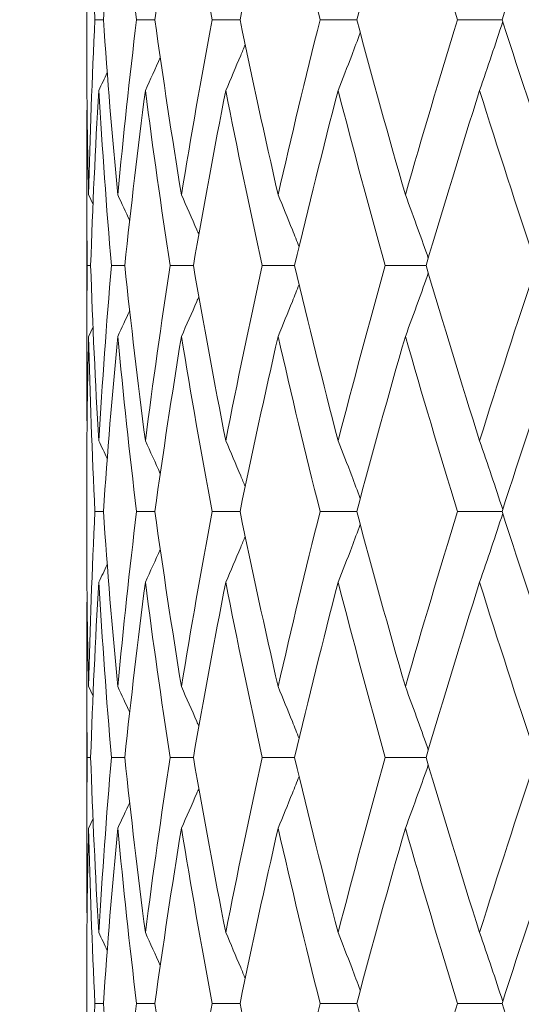
# Model space of a CAD drawing. Units: millimetres. Extents: x 32 to 1156, y 32 to 808.
# Drawn here: x 343 to 346, y 560 to 566 of the extents above; entities that cross this region are included whole.
import ezdxf

# ---------------------------------------------------------------- set-up
doc = ezdxf.new("R2010")
doc.units = ezdxf.units.MM
doc.header["$LTSCALE"] = 4
doc.layers.add('Dimension (ISO)', color=7, linetype='Continuous', lineweight=25)
doc.layers.add('Visible (ISO)', color=7, linetype='Continuous', lineweight=18)
doc.styles.add('Samuel Heath (ISO)', font='tahoma.ttf')
doc.dimstyles.new('Samuel Heath (ISO)', dxfattribs={"dimscale": 4, "dimtxt": 3, "dimasz": 2.5, "dimexe": 1, "dimexo": 1.5, "dimgap": 0.762, "dimtad": 0, "dimtih": 1, "dimtoh": 1, "dimrnd": 1e-08, "dimzin": 0, "dimdsep": 46, "dimtxsty": 'Samuel Heath (ISO)', "dimcen": 0.09, "dimdle": 10, "dimclrd": 256, "dimclre": 256, "dimclrt": 256, "dimazin": 0, "dimtfac": 1, "dimtmove": 0, "dimatfit": 3, "dimfxl": 0, "dimtolj": 1, "dimtzin": 0, "dimlwd": 15, "dimlwe": 15, "dimarcsym": 0})

# ---------------------------------------------------------------- blocks, each defined once
blk = doc.blocks.new('*D6')
at = {"layer": 'Defpoints', "color": 0, "transparency": 16777216}
for p in [(256.0747, 586.329), (344.0747, 586.329), (326.5747, 313.529)]:
    blk.add_point(p, dxfattribs=at)
at = {"layer": 'Dimension (ISO)', "lineweight": 15, "transparency": 16777216}
for p, q in [((338.0747, 586.329), (252.0747, 586.329)), ((256.0747, 576.329), (256.0747, 459.251)), ((256.0747, 323.529), (256.0747, 440.607)), ((320.5747, 313.529), (252.0747, 313.529))]:
    blk.add_line(p, q, dxfattribs=at)
at = {"layer": 'Dimension (ISO)', "transparency": 16777216}
for points in [[(254.408, 576.329), (257.7414, 576.329), (256.0747, 586.329)], [(254.408, 323.529), (257.7414, 323.529), (256.0747, 313.529)]]:
    blk.add_solid(points, dxfattribs=at)
at = {"layer": 'Dimension (ISO)', "color": 176, "lineweight": 18, "true_color": 0x000080, "transparency": 16777216, "insert": (256.0747, 456.203), "char_height": 12, "attachment_point": 2, "style": 'Samuel Heath (ISO)'}
blk.add_mtext('\\A1;272.80', dxfattribs=at)
blk = doc.blocks.new('*D7')
at = {"layer": 'Defpoints', "color": 0, "transparency": 16777216}
for p in [(205.6889, 686.629), (394.0747, 686.629), (326.5747, 313.529)]:
    blk.add_point(p, dxfattribs=at)
at = {"layer": 'Dimension (ISO)', "lineweight": 15, "transparency": 16777216}
for p, q in [((388.0747, 686.629), (201.6889, 686.629)), ((205.6889, 676.629), (205.6889, 509.3768)), ((205.6889, 323.529), (205.6889, 490.7812)), ((320.5747, 313.529), (201.6889, 313.529))]:
    blk.add_line(p, q, dxfattribs=at)
at = {"layer": 'Dimension (ISO)', "transparency": 16777216}
for points in [[(204.0222, 676.629), (207.3555, 676.629), (205.6889, 686.629)], [(204.0222, 323.529), (207.3555, 323.529), (205.6889, 313.529)]]:
    blk.add_solid(points, dxfattribs=at)
at = {"layer": 'Dimension (ISO)', "color": 176, "lineweight": 18, "true_color": 0x000080, "transparency": 16777216, "insert": (205.6889, 506.3288), "char_height": 12, "attachment_point": 2, "style": 'Samuel Heath (ISO)'}
blk.add_mtext('\\A1;373.10', dxfattribs=at)
blk = doc.blocks.new('*D9')
at = {"layer": 'Defpoints', "color": 0, "transparency": 16777216}
for p in [(514.0747, 759.9114), (514.0747, 632.629), (326.5747, 532.329)]:
    blk.add_point(p, dxfattribs=at)
at = {"layer": 'Dimension (ISO)', "lineweight": 15, "transparency": 16777216}
for p, q in [((326.5747, 538.329), (326.5747, 763.9114)), ((514.0747, 638.629), (514.0747, 763.9114)), ((336.5747, 759.9114), (393.4983, 759.9114)), ((504.0747, 759.9114), (447.1511, 759.9114))]:
    blk.add_line(p, q, dxfattribs=at)
at = {"layer": 'Dimension (ISO)', "transparency": 16777216}
for points in [[(336.5747, 761.5781), (336.5747, 758.2447), (326.5747, 759.9114)], [(504.0747, 761.5781), (504.0747, 758.2447), (514.0747, 759.9114)]]:
    blk.add_solid(points, dxfattribs=at)
at = {"layer": 'Dimension (ISO)', "color": 176, "lineweight": 18, "true_color": 0x000080, "transparency": 16777216, "insert": (420.3247, 766.1854), "char_height": 12, "attachment_point": 2, "style": 'Samuel Heath (ISO)'}
blk.add_mtext('\\A1;187.50', dxfattribs=at)

msp = doc.modelspace()

# ---------------------------------------------------------------- linework, layer by layer
at = {"layer": 'Visible (ISO)'}
for p, q in [((343.3247, 566.4176), (343.3247, 566.2405)), ((343.375, 566.329), (343.4262, 566.329)), ((343.6286, 566.329), (343.7405, 566.329)), ((344.0902, 566.329), (344.2601, 566.329)), ((344.7483, 566.329), (344.972, 566.329)), ((345.5869, 566.329), (345.8589, 566.329)), ((343.3247, 565.3771), (343.3247, 564.281)), ((343.3283, 564.829), (343.3486, 564.829)), ((343.4753, 564.829), (343.5571, 564.829)), ((343.834, 564.829), (343.9753, 564.829)), ((344.3956, 564.829), (344.593, 564.829)), ((345.1463, 564.829), (345.3949, 564.829)), ((343.3247, 563.4176), (343.3247, 563.2405)), ((343.375, 563.329), (343.4262, 563.329)), ((343.6286, 563.329), (343.7405, 563.329)), ((344.0902, 563.329), (344.2601, 563.329)), ((344.7483, 563.329), (344.972, 563.329)), ((345.5869, 563.329), (345.8589, 563.329)), ((343.3247, 562.3771), (343.3247, 561.281)), ((343.3283, 561.829), (343.3486, 561.829)), ((343.4753, 561.829), (343.5571, 561.829)), ((343.834, 561.829), (343.9753, 561.829)), ((344.3956, 561.829), (344.593, 561.829)), ((345.1463, 561.829), (345.3949, 561.829)), ((343.3247, 560.4176), (343.3247, 560.2405)), ((343.375, 560.329), (343.4262, 560.329)), ((343.6286, 560.329), (343.7405, 560.329)), ((344.0902, 560.329), (344.2601, 560.329)), ((344.7483, 560.329), (344.972, 560.329)), ((345.5869, 560.329), (345.8589, 560.329))]:
    msp.add_line(p, q, dxfattribs=at)
for points in [[(343.375, 566.329), (343.3575, 566.6851), (343.3446, 567.0412), (343.3362, 567.3973)], [(343.514, 567.3973), (343.4802, 567.0412), (343.4509, 566.6851), (343.4262, 566.329)], [(343.6286, 566.329), (343.5859, 566.6851), (343.5477, 567.0412), (343.514, 567.3973)], [(343.9025, 567.3973), (343.8442, 567.0412), (343.7902, 566.6851), (343.7405, 566.329)], [(344.0902, 566.329), (344.0234, 566.6851), (343.9609, 567.0412), (343.9025, 567.3973)], [(344.4923, 567.3973), (344.4109, 567.0412), (344.3334, 566.6851), (344.2601, 566.329)], [(344.7483, 566.329), (344.6591, 566.6851), (344.5738, 567.0412), (344.4923, 567.3973)], [(345.2688, 567.3973), (345.1663, 567.0412), (345.0673, 566.6851), (344.972, 566.329)], [(345.5869, 566.329), (345.4775, 566.6851), (345.3714, 567.0412), (345.2688, 567.3973)], [(346.2129, 567.3973), (346.0918, 567.0412), (345.9737, 566.6851), (345.8589, 566.329)], [(343.3362, 565.2607), (343.3446, 565.6168), (343.3575, 565.9729), (343.375, 566.329)], [(343.4262, 566.329), (343.4509, 565.9729), (343.4802, 565.6168), (343.514, 565.2607)], [(343.514, 565.2607), (343.5477, 565.6168), (343.5859, 565.9729), (343.6286, 566.329)], [(343.7405, 566.329), (343.7902, 565.9729), (343.8442, 565.6168), (343.9025, 565.2607)], [(343.9025, 565.2607), (343.9609, 565.6168), (344.0234, 565.9729), (344.0902, 566.329)], [(344.2601, 566.329), (344.3334, 565.9729), (344.4109, 565.6168), (344.4923, 565.2607)], [(344.4923, 565.2607), (344.5738, 565.6168), (344.6591, 565.9729), (344.7483, 566.329)], [(344.972, 566.329), (345.0673, 565.9729), (345.1663, 565.6168), (345.2688, 565.2607)], [(345.2688, 565.2607), (345.3714, 565.6168), (345.4775, 565.9729), (345.5869, 566.329)], [(345.8589, 566.329), (345.9737, 565.9729), (346.0918, 565.6168), (346.2129, 565.2607)], [(343.3247, 566.2405), (343.3247, 565.9139), (343.3285, 565.5873), (343.3362, 565.2607)], [(343.7733, 566.0983), (343.7434, 566.0311), (343.7131, 565.9641), (343.6824, 565.8973)], [(343.4498, 566.0066), (343.4328, 565.9701), (343.4156, 565.9337), (343.3983, 565.8973)], [(343.3983, 565.8973), (343.3772, 565.5412), (343.3606, 565.1851), (343.3486, 564.829)], [(343.4753, 564.829), (343.4451, 565.1851), (343.4195, 565.5412), (343.3983, 565.8973)], [(343.6824, 565.8973), (343.6362, 565.5412), (343.5944, 565.1851), (343.5571, 564.829)], [(343.834, 564.829), (343.7791, 565.1851), (343.7286, 565.5412), (343.6824, 565.8973)], [(344.1731, 565.8973), (344.103, 565.5412), (344.037, 565.1851), (343.9753, 564.829)], [(344.3956, 564.829), (344.3174, 565.1851), (344.2432, 565.5412), (344.1731, 565.8973)], [(344.8583, 565.8973), (344.7661, 565.5412), (344.6776, 565.1851), (344.593, 564.829)], [(345.1463, 564.829), (345.0466, 565.1851), (344.9506, 565.5412), (344.8583, 565.8973)], [(345.7213, 565.8973), (345.6091, 565.5412), (345.5002, 565.1851), (345.3949, 564.829)], [(346.0676, 564.829), (345.949, 565.1851), (345.8335, 565.5412), (345.7213, 565.8973)], [(343.3283, 564.829), (343.324, 565.1556), (343.3235, 565.4822), (343.3269, 565.8088)], [(343.363, 565.2046), (343.3541, 565.2233), (343.3452, 565.242), (343.3362, 565.2607)], [(343.5868, 565.1036), (343.5627, 565.1561), (343.5385, 565.2085), (343.514, 565.2607)], [(343.3269, 563.8493), (343.3235, 564.1759), (343.324, 564.5024), (343.3283, 564.829)], [(343.3486, 564.829), (343.3606, 564.4729), (343.3772, 564.1168), (343.3983, 563.7607)], [(343.3983, 563.7607), (343.4195, 564.1168), (343.4451, 564.4729), (343.4753, 564.829)], [(343.5571, 564.829), (343.5944, 564.4729), (343.6362, 564.1168), (343.6824, 563.7607)], [(343.6824, 563.7607), (343.7286, 564.1168), (343.7791, 564.4729), (343.834, 564.829)], [(343.9753, 564.829), (344.037, 564.4729), (344.103, 564.1168), (344.1731, 563.7607)], [(344.1731, 563.7607), (344.2432, 564.1168), (344.3174, 564.4729), (344.3956, 564.829)], [(344.593, 564.829), (344.6776, 564.4729), (344.7661, 564.1168), (344.8583, 563.7607)], [(344.8583, 563.7607), (344.9506, 564.1168), (345.0466, 564.4729), (345.1463, 564.829)], [(345.3949, 564.829), (345.5002, 564.4729), (345.6091, 564.1168), (345.7213, 563.7607)], [(345.7213, 563.7607), (345.8335, 564.1168), (345.949, 564.4729), (346.0676, 564.829)], [(343.5868, 564.5544), (343.5627, 564.502), (343.5385, 564.4496), (343.514, 564.3973)], [(343.363, 564.4535), (343.3541, 564.4347), (343.3452, 564.416), (343.3362, 564.3973)], [(343.3362, 564.3973), (343.3285, 564.0707), (343.3247, 563.7442), (343.3247, 563.4176)], [(343.375, 563.329), (343.3575, 563.6851), (343.3446, 564.0412), (343.3362, 564.3973)], [(343.514, 564.3973), (343.4802, 564.0412), (343.4509, 563.6851), (343.4262, 563.329)], [(343.6286, 563.329), (343.5859, 563.6851), (343.5477, 564.0412), (343.514, 564.3973)], [(343.9025, 564.3973), (343.8442, 564.0412), (343.7902, 563.6851), (343.7405, 563.329)], [(344.0902, 563.329), (344.0234, 563.6851), (343.9609, 564.0412), (343.9025, 564.3973)], [(344.4923, 564.3973), (344.4109, 564.0412), (344.3334, 563.6851), (344.2601, 563.329)], [(344.7483, 563.329), (344.6591, 563.6851), (344.5738, 564.0412), (344.4923, 564.3973)], [(345.2688, 564.3973), (345.1663, 564.0412), (345.0673, 563.6851), (344.972, 563.329)], [(345.5869, 563.329), (345.4775, 563.6851), (345.3714, 564.0412), (345.2688, 564.3973)], [(346.2129, 564.3973), (346.0918, 564.0412), (345.9737, 563.6851), (345.8589, 563.329)], [(343.4498, 563.6514), (343.4328, 563.6879), (343.4156, 563.7243), (343.3983, 563.7607)], [(343.7733, 563.5598), (343.7434, 563.6269), (343.7131, 563.6939), (343.6824, 563.7607)], [(343.3362, 562.2607), (343.3446, 562.6168), (343.3575, 562.9729), (343.375, 563.329)], [(343.4262, 563.329), (343.4509, 562.9729), (343.4802, 562.6168), (343.514, 562.2607)], [(343.514, 562.2607), (343.5477, 562.6168), (343.5859, 562.9729), (343.6286, 563.329)], [(343.7405, 563.329), (343.7902, 562.9729), (343.8442, 562.6168), (343.9025, 562.2607)], [(343.9025, 562.2607), (343.9609, 562.6168), (344.0234, 562.9729), (344.0902, 563.329)], [(344.2601, 563.329), (344.3334, 562.9729), (344.4109, 562.6168), (344.4923, 562.2607)], [(344.4923, 562.2607), (344.5738, 562.6168), (344.6591, 562.9729), (344.7483, 563.329)], [(344.972, 563.329), (345.0673, 562.9729), (345.1663, 562.6168), (345.2688, 562.2607)], [(345.2688, 562.2607), (345.3714, 562.6168), (345.4775, 562.9729), (345.5869, 563.329)], [(345.8589, 563.329), (345.9737, 562.9729), (346.0918, 562.6168), (346.2129, 562.2607)], [(343.3247, 563.2405), (343.3247, 562.9139), (343.3285, 562.5873), (343.3362, 562.2607)], [(343.7733, 563.0983), (343.7434, 563.0311), (343.7131, 562.9641), (343.6824, 562.8973)], [(343.4498, 563.0066), (343.4328, 562.9701), (343.4156, 562.9337), (343.3983, 562.8973)], [(343.3983, 562.8973), (343.3772, 562.5412), (343.3606, 562.1851), (343.3486, 561.829)], [(343.4753, 561.829), (343.4451, 562.1851), (343.4195, 562.5412), (343.3983, 562.8973)], [(343.6824, 562.8973), (343.6362, 562.5412), (343.5944, 562.1851), (343.5571, 561.829)], [(343.834, 561.829), (343.7791, 562.1851), (343.7286, 562.5412), (343.6824, 562.8973)], [(344.1731, 562.8973), (344.103, 562.5412), (344.037, 562.1851), (343.9753, 561.829)], [(344.3956, 561.829), (344.3174, 562.1851), (344.2432, 562.5412), (344.1731, 562.8973)], [(344.8583, 562.8973), (344.7661, 562.5412), (344.6776, 562.1851), (344.593, 561.829)], [(345.1463, 561.829), (345.0466, 562.1851), (344.9506, 562.5412), (344.8583, 562.8973)], [(345.7213, 562.8973), (345.6091, 562.5412), (345.5002, 562.1851), (345.3949, 561.829)], [(346.0676, 561.829), (345.949, 562.1851), (345.8335, 562.5412), (345.7213, 562.8973)], [(343.3283, 561.829), (343.324, 562.1556), (343.3235, 562.4822), (343.3269, 562.8088)], [(343.363, 562.2046), (343.3541, 562.2233), (343.3452, 562.242), (343.3362, 562.2607)], [(343.5868, 562.1036), (343.5627, 562.1561), (343.5385, 562.2085), (343.514, 562.2607)], [(343.3269, 560.8493), (343.3235, 561.1759), (343.324, 561.5024), (343.3283, 561.829)], [(343.3486, 561.829), (343.3606, 561.4729), (343.3772, 561.1168), (343.3983, 560.7607)], [(343.3983, 560.7607), (343.4195, 561.1168), (343.4451, 561.4729), (343.4753, 561.829)], [(343.5571, 561.829), (343.5944, 561.4729), (343.6362, 561.1168), (343.6824, 560.7607)], [(343.6824, 560.7607), (343.7286, 561.1168), (343.7791, 561.4729), (343.834, 561.829)], [(343.9753, 561.829), (344.037, 561.4729), (344.103, 561.1168), (344.1731, 560.7607)], [(344.1731, 560.7607), (344.2432, 561.1168), (344.3174, 561.4729), (344.3956, 561.829)], [(344.593, 561.829), (344.6776, 561.4729), (344.7661, 561.1168), (344.8583, 560.7607)], [(344.8583, 560.7607), (344.9506, 561.1168), (345.0466, 561.4729), (345.1463, 561.829)], [(345.3949, 561.829), (345.5002, 561.4729), (345.6091, 561.1168), (345.7213, 560.7607)], [(345.7213, 560.7607), (345.8335, 561.1168), (345.949, 561.4729), (346.0676, 561.829)], [(343.5868, 561.5544), (343.5627, 561.502), (343.5385, 561.4496), (343.514, 561.3973)], [(343.363, 561.4535), (343.3541, 561.4347), (343.3452, 561.416), (343.3362, 561.3973)], [(343.3362, 561.3973), (343.3285, 561.0707), (343.3247, 560.7442), (343.3247, 560.4176)], [(343.375, 560.329), (343.3575, 560.6851), (343.3446, 561.0412), (343.3362, 561.3973)], [(343.514, 561.3973), (343.4802, 561.0412), (343.4509, 560.6851), (343.4262, 560.329)], [(343.6286, 560.329), (343.5859, 560.6851), (343.5477, 561.0412), (343.514, 561.3973)], [(343.9025, 561.3973), (343.8442, 561.0412), (343.7902, 560.6851), (343.7405, 560.329)], [(344.0902, 560.329), (344.0234, 560.6851), (343.9609, 561.0412), (343.9025, 561.3973)], [(344.4923, 561.3973), (344.4109, 561.0412), (344.3334, 560.6851), (344.2601, 560.329)], [(344.7483, 560.329), (344.6591, 560.6851), (344.5738, 561.0412), (344.4923, 561.3973)], [(345.2688, 561.3973), (345.1663, 561.0412), (345.0673, 560.6851), (344.972, 560.329)], [(345.5869, 560.329), (345.4775, 560.6851), (345.3714, 561.0412), (345.2688, 561.3973)], [(346.2129, 561.3973), (346.0918, 561.0412), (345.9737, 560.6851), (345.8589, 560.329)], [(343.4498, 560.6514), (343.4328, 560.6879), (343.4156, 560.7243), (343.3983, 560.7607)], [(343.7733, 560.5598), (343.7434, 560.6269), (343.7131, 560.6939), (343.6824, 560.7607)], [(343.3362, 559.2607), (343.3446, 559.6168), (343.3575, 559.9729), (343.375, 560.329)], [(343.4262, 560.329), (343.4509, 559.9729), (343.4802, 559.6168), (343.514, 559.2607)], [(343.514, 559.2607), (343.5477, 559.6168), (343.5859, 559.9729), (343.6286, 560.329)], [(343.7405, 560.329), (343.7902, 559.9729), (343.8442, 559.6168), (343.9025, 559.2607)], [(343.9025, 559.2607), (343.9609, 559.6168), (344.0234, 559.9729), (344.0902, 560.329)], [(344.2601, 560.329), (344.3334, 559.9729), (344.4109, 559.6168), (344.4923, 559.2607)], [(344.4923, 559.2607), (344.5738, 559.6168), (344.6591, 559.9729), (344.7483, 560.329)], [(344.972, 560.329), (345.0673, 559.9729), (345.1663, 559.6168), (345.2688, 559.2607)], [(345.2688, 559.2607), (345.3714, 559.6168), (345.4775, 559.9729), (345.5869, 560.329)], [(345.8589, 560.329), (345.9737, 559.9729), (346.0918, 559.6168), (346.2129, 559.2607)]]:
    msp.add_open_spline(points, degree=3, dxfattribs=at)
for points, knots in [([(345.8627, 566.3173), (345.8402, 566.2482), (345.8174, 566.1793), (345.7703, 566.0393), (345.746, 565.9682), (345.7213, 565.8973)], [0.00128837, 0.00128837, 0.00128837, 0.00128837, 0.02399144, 0.02399144, 0.04757906, 0.04757906, 0.04757906, 0.04757906]), ([(344.9935, 566.2489), (344.9763, 566.2027), (344.9588, 566.1567), (344.914, 566.0393), (344.8864, 565.9682), (344.8583, 565.8973)], [0.00878601, 0.00878601, 0.00878601, 0.00878601, 0.02399144, 0.02399144, 0.04757906, 0.04757906, 0.04757906, 0.04757906]), ([(344.2916, 566.1772), (344.2824, 566.155), (344.2732, 566.1328), (344.234, 566.0393), (344.2038, 565.9682), (344.1731, 565.8973)], [0.01666535, 0.01666535, 0.01666535, 0.01666535, 0.02399144, 0.02399144, 0.04757906, 0.04757906, 0.04757906, 0.04757906]), ([(344.0087, 565.0191), (344.0046, 565.0285), (344.0005, 565.0379), (343.9656, 565.1187), (343.9343, 565.1898), (343.9025, 565.2607)], [0.02087863, 0.02087863, 0.02087863, 0.02087863, 0.02399144, 0.02399144, 0.04757906, 0.04757906, 0.04757906, 0.04757906]), ([(344.6205, 564.9443), (344.6069, 564.9787), (344.5932, 565.0131), (344.5508, 565.1187), (344.5218, 565.1898), (344.4923, 565.2607)], [0.0126535, 0.0126535, 0.0126535, 0.0126535, 0.02399144, 0.02399144, 0.04757906, 0.04757906, 0.04757906, 0.04757906]), ([(345.4084, 564.8747), (345.3882, 564.9324), (345.3677, 564.9899), (345.3213, 565.1187), (345.2953, 565.1898), (345.2688, 565.2607)], [0.00501284, 0.00501284, 0.00501284, 0.00501284, 0.02399144, 0.02399144, 0.04757906, 0.04757906, 0.04757906, 0.04757906]), ([(345.4084, 564.7833), (345.3882, 564.7256), (345.3677, 564.6681), (345.3213, 564.5393), (345.2953, 564.4682), (345.2688, 564.3973)], [0.00501284, 0.00501284, 0.00501284, 0.00501284, 0.02399144, 0.02399144, 0.04757906, 0.04757906, 0.04757906, 0.04757906]), ([(344.6205, 564.7137), (344.6069, 564.6793), (344.5932, 564.645), (344.5508, 564.5393), (344.5218, 564.4682), (344.4923, 564.3973)], [0.0126535, 0.0126535, 0.0126535, 0.0126535, 0.02399144, 0.02399144, 0.04757906, 0.04757906, 0.04757906, 0.04757906]), ([(344.0087, 564.6389), (344.0046, 564.6295), (344.0005, 564.6201), (343.9656, 564.5393), (343.9343, 564.4682), (343.9025, 564.3973)], [0.02087863, 0.02087863, 0.02087863, 0.02087863, 0.02399144, 0.02399144, 0.04757906, 0.04757906, 0.04757906, 0.04757906]), ([(344.2916, 563.4808), (344.2824, 563.503), (344.2732, 563.5252), (344.234, 563.6187), (344.2038, 563.6898), (344.1731, 563.7607)], [0.01666535, 0.01666535, 0.01666535, 0.01666535, 0.02399144, 0.02399144, 0.04757906, 0.04757906, 0.04757906, 0.04757906]), ([(344.9935, 563.4091), (344.9763, 563.4553), (344.9588, 563.5014), (344.914, 563.6187), (344.8864, 563.6898), (344.8583, 563.7607)], [0.00878601, 0.00878601, 0.00878601, 0.00878601, 0.02399144, 0.02399144, 0.04757906, 0.04757906, 0.04757906, 0.04757906]), ([(345.8627, 563.3408), (345.8402, 563.4098), (345.8174, 563.4787), (345.7703, 563.6187), (345.746, 563.6898), (345.7213, 563.7607)], [0.00128837, 0.00128837, 0.00128837, 0.00128837, 0.02399144, 0.02399144, 0.04757906, 0.04757906, 0.04757906, 0.04757906]), ([(345.8627, 563.3173), (345.8402, 563.2482), (345.8174, 563.1793), (345.7703, 563.0393), (345.746, 562.9682), (345.7213, 562.8973)], [0.00128837, 0.00128837, 0.00128837, 0.00128837, 0.02399144, 0.02399144, 0.04757906, 0.04757906, 0.04757906, 0.04757906]), ([(344.9935, 563.2489), (344.9763, 563.2027), (344.9588, 563.1567), (344.914, 563.0393), (344.8864, 562.9682), (344.8583, 562.8973)], [0.00878601, 0.00878601, 0.00878601, 0.00878601, 0.02399144, 0.02399144, 0.04757906, 0.04757906, 0.04757906, 0.04757906]), ([(344.2916, 563.1772), (344.2824, 563.155), (344.2732, 563.1328), (344.234, 563.0393), (344.2038, 562.9682), (344.1731, 562.8973)], [0.01666535, 0.01666535, 0.01666535, 0.01666535, 0.02399144, 0.02399144, 0.04757906, 0.04757906, 0.04757906, 0.04757906]), ([(344.0087, 562.0191), (344.0046, 562.0285), (344.0005, 562.0379), (343.9656, 562.1187), (343.9343, 562.1898), (343.9025, 562.2607)], [0.02087863, 0.02087863, 0.02087863, 0.02087863, 0.02399144, 0.02399144, 0.04757906, 0.04757906, 0.04757906, 0.04757906]), ([(344.6205, 561.9443), (344.6069, 561.9787), (344.5932, 562.0131), (344.5508, 562.1187), (344.5218, 562.1898), (344.4923, 562.2607)], [0.0126535, 0.0126535, 0.0126535, 0.0126535, 0.02399144, 0.02399144, 0.04757906, 0.04757906, 0.04757906, 0.04757906]), ([(345.4084, 561.8747), (345.3882, 561.9324), (345.3677, 561.9899), (345.3213, 562.1187), (345.2953, 562.1898), (345.2688, 562.2607)], [0.00501284, 0.00501284, 0.00501284, 0.00501284, 0.02399144, 0.02399144, 0.04757906, 0.04757906, 0.04757906, 0.04757906]), ([(345.4084, 561.7833), (345.3882, 561.7256), (345.3677, 561.6681), (345.3213, 561.5393), (345.2953, 561.4682), (345.2688, 561.3973)], [0.00501284, 0.00501284, 0.00501284, 0.00501284, 0.02399144, 0.02399144, 0.04757906, 0.04757906, 0.04757906, 0.04757906]), ([(344.6205, 561.7137), (344.6069, 561.6793), (344.5932, 561.645), (344.5508, 561.5393), (344.5218, 561.4682), (344.4923, 561.3973)], [0.0126535, 0.0126535, 0.0126535, 0.0126535, 0.02399144, 0.02399144, 0.04757906, 0.04757906, 0.04757906, 0.04757906]), ([(344.0087, 561.6389), (344.0046, 561.6295), (344.0005, 561.6201), (343.9656, 561.5393), (343.9343, 561.4682), (343.9025, 561.3973)], [0.02087863, 0.02087863, 0.02087863, 0.02087863, 0.02399144, 0.02399144, 0.04757906, 0.04757906, 0.04757906, 0.04757906]), ([(344.2916, 560.4808), (344.2824, 560.503), (344.2732, 560.5252), (344.234, 560.6187), (344.2038, 560.6898), (344.1731, 560.7607)], [0.01666535, 0.01666535, 0.01666535, 0.01666535, 0.02399144, 0.02399144, 0.04757906, 0.04757906, 0.04757906, 0.04757906]), ([(344.9935, 560.4091), (344.9763, 560.4553), (344.9588, 560.5014), (344.914, 560.6187), (344.8864, 560.6898), (344.8583, 560.7607)], [0.00878601, 0.00878601, 0.00878601, 0.00878601, 0.02399144, 0.02399144, 0.04757906, 0.04757906, 0.04757906, 0.04757906]), ([(345.8627, 560.3408), (345.8402, 560.4098), (345.8174, 560.4787), (345.7703, 560.6187), (345.746, 560.6898), (345.7213, 560.7607)], [0.00128837, 0.00128837, 0.00128837, 0.00128837, 0.02399144, 0.02399144, 0.04757906, 0.04757906, 0.04757906, 0.04757906])]:
    msp.add_open_spline(points, degree=3, knots=knots, dxfattribs=at)

# ---------------------------------------------------------------- dimensions: what is measured, and where the dimension line sits
at = {"layer": 'Dimension (ISO)', "lineweight": 18}
for base, p1, p2, angle, override, picture, middle in [((514.0747, 759.9114), (326.5747, 532.329), (514.0747, 632.629), 180, {"dimgap": 0.762, "dimtih": 0, "dimtoh": 0, "dimdec": 2, "dimtol": 0, "dimlim": 0, "dimtp": 0, "dimtm": 0, "dimtdec": 2, "dimtofl": 0, "dimatfit": 1}, '*D9', (420.3247, 759.9114)), ((205.6889, 686.629), (326.5747, 313.529), (394.0747, 686.629), 90, {"dimgap": 0.762, "dimdec": 2, "dimtol": 0, "dimlim": 0, "dimtp": 0, "dimtm": 0, "dimtdec": 2, "dimtofl": 0, "dimatfit": 1}, '*D7', (205.6889, 500.079)), ((256.0747, 586.329), (326.5747, 313.529), (344.0747, 586.329), 90, {"dimgap": 0.762, "dimdec": 2, "dimtol": 0, "dimlim": 0, "dimtp": 0, "dimtm": 0, "dimtdec": 2, "dimtofl": 0, "dimatfit": 1}, '*D6', (256.0747, 449.929))]:
    dim = msp.add_linear_dim(base=base, p1=p1, p2=p2, angle=angle, dimstyle='Samuel Heath (ISO)', override=override, dxfattribs=at)
    dim.commit()
    dim.dimension.update_dxf_attribs({"geometry": picture, "text_midpoint": middle, "dimtype": 160})

doc.saveas('drawing.dxf')
